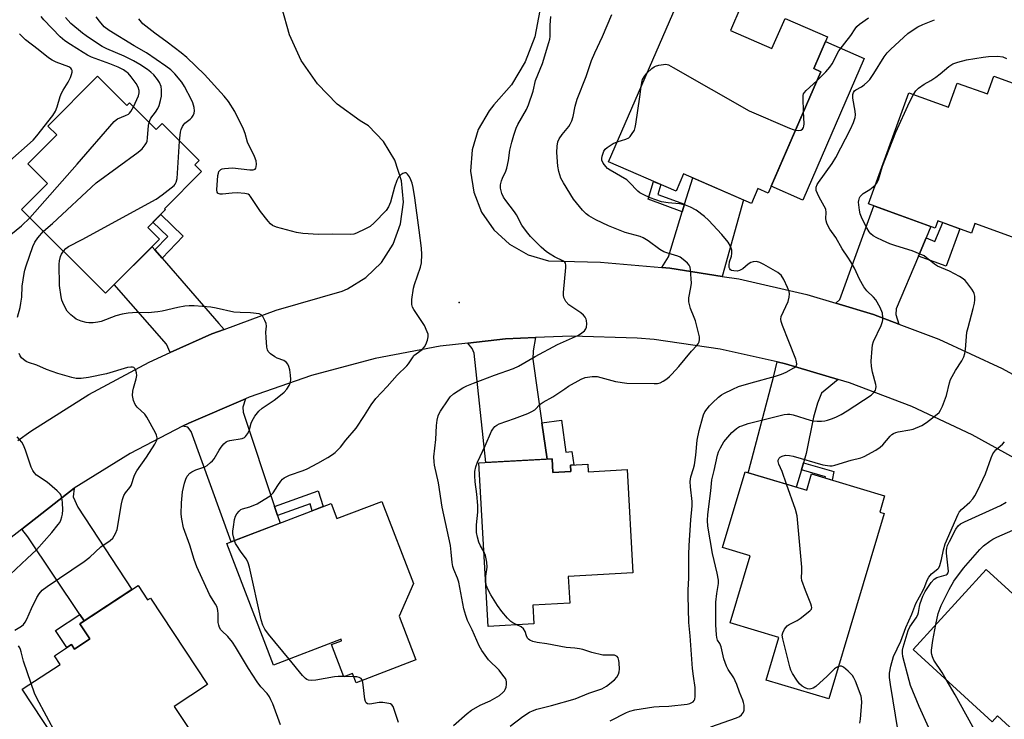
# Model space of a CAD drawing. Units: inches. Extents: x 1249765 to 1255765, y 517454 to 521455.
# Drawn here: x 1250367 to 1250689, y 519886 to 520115 of the extents above; entities that cross this region are included whole.
import ezdxf

# ---------------------------------------------------------------- set-up
doc = ezdxf.new("R2010")
doc.units = ezdxf.units.IN
doc.header["$MEASUREMENT"] = 0
for name, color, linetype in [('BLDG-Footprint', 5, 'Continuous'), ('CULTRL-Pad', 6, 'Continuous'), ('ELEV-Spot Elevation', 7, 'Continuous'), ('TRANS-Driveway', 251, 'Continuous'), ('TRANS-Non Street Sidewalk', 7, 'Continuous'), ('TRANS-Road', 130, 'Continuous'), ('Undefined', 1, 'Continuous')]:
    doc.layers.add(name, color=color, linetype=linetype)

msp = doc.modelspace()

# ---------------------------------------------------------------- linework, layer by layer
at = {"layer": 'BLDG-Footprint'}
for points, elevation in [([(1250599.5, 520111.03), (1250613.03, 520105.16), (1250617.32, 520115.04), (1250631.24, 520109), (1250626.73, 520098.61), (1250629.05, 520097.6), (1250611.83, 520057.94), (1250608.44, 520059.42), (1250606.32, 520054.54), (1250584.12, 520064.18), (1250581.68, 520058.56), (1250559.55, 520068.17), (1250584.95, 520126.7), (1250602.91, 520118.9)], 441.88), ([(1250392.47, 520096.14), (1250402.02, 520086.61), (1250402.89, 520087.47), (1250411.62, 520078.75), (1250413.57, 520080.7), (1250425.68, 520068.61), (1250424.26, 520067.19), (1250426.49, 520064.96), (1250414.4, 520052.84), (1250414.7, 520052.54), (1250408.88, 520046.72), (1250412.75, 520042.85), (1250395.11, 520025.18), (1250367.62, 520052.62), (1250376.11, 520061.12), (1250369.73, 520067.5), (1250379.14, 520076.93), (1250376.21, 520079.86)], 432.16), ([(1250685.66, 520096.15), (1250707.89, 520088.1), (1250691.74, 520043.51), (1250679.4, 520047.98), (1250678.27, 520044.88), (1250667.32, 520048.85), (1250666.47, 520046.5), (1250644.64, 520054.41), (1250657.78, 520090.7), (1250670.81, 520085.98), (1250673.67, 520093.9), (1250683.55, 520090.33)], 446.61), ([(1250541.13, 519971.08), (1250541.38, 519966.64), (1250547.23, 519966.97), (1250547.11, 519969.03), (1250552.85, 519969.36), (1250552.99, 519966.83), (1250565.69, 519967.55), (1250567.6, 519933.83), (1250546.41, 519932.63), (1250546.9, 519923.9), (1250534.84, 519923.22), (1250535.19, 519917.09), (1250520.25, 519916.24), (1250517.22, 519969.72)], 441.23), ([(1250604.32, 519966.8), (1250624.43, 519960.78), (1250626.03, 519966.11), (1250649.88, 519958.97), (1250648.3, 519953.68), (1250649.79, 519953.23), (1250631.64, 519892.61), (1250611.18, 519898.74), (1250615.35, 519912.69), (1250599.36, 519917.48), (1250605.92, 519939.39), (1250596.92, 519942.08)], 479.64), ([(1250485.49, 519957.17), (1250495.81, 519930.31), (1250491.08, 519919.65), (1250496.58, 519905.36), (1250477.02, 519897.85), (1250475.85, 519900.89), (1250473.05, 519899.81), (1250469, 519910.35), (1250472.3, 519911.61), (1250472.12, 519912.07), (1250450.03, 519903.58), (1250434.75, 519943.35), (1250468.85, 519956.45), (1250470.75, 519951.51)], 466.75), ([(1250683.12, 519934.91), (1250707.83, 519912.34), (1250714.07, 519919.19), (1250729.85, 519904.78), (1250701.46, 519873.69), (1250686.84, 519887.04), (1250685.09, 519885.12), (1250659.23, 519908.74)], 453.59), ([(1250405.73, 519929.66), (1250408.83, 519924.94), (1250409.79, 519925.57), (1250428.41, 519897.26), (1250417.56, 519890.12), (1250422.73, 519882.26), (1250410.87, 519874.45), (1250406.4, 519881.25), (1250389.07, 519869.85), (1250380.87, 519882.31), (1250377.96, 519880.4), (1250367.88, 519895.73), (1250380.25, 519903.87), (1250378.37, 519906.72), (1250383.93, 519910.37), (1250384.91, 519908.87), (1250389.94, 519912.18), (1250386.69, 519917.14)], 433.25)]:
    msp.add_lwpolyline(points, close=True, dxfattribs=dict(at, elevation=elevation))
at = {"layer": 'CULTRL-Pad'}
msp.add_lwpolyline([(1250643.25, 520101.96), (1250623.15, 520055.66), (1250612.79, 520060.16), (1250629.05, 520097.6), (1250626.73, 520098.61), (1250630.57, 520107.47)], close=True, dxfattribs=at)
at = {"layer": 'ELEV-Spot Elevation'}
msp.add_point((1250510.74, 520022.2, 436.75), dxfattribs=at)
at = {"layer": 'TRANS-Driveway'}
for points in [[(1250596.81, 520030.72), (1250579.66, 520033.39), (1250576.99, 520033.62), (1250579.17, 520037.13), (1250583.71, 520051.85), (1250584.47, 520054.3), (1250587.12, 520062.88), (1250603.7, 520055.68)], [(1250663.46, 520043.28), (1250660.93, 520037.31), (1250653.62, 520020.09), (1250653.51, 520018.28), (1250654.59, 520015.07), (1250646.26, 520018.23), (1250633.94, 520021.95), (1250635.26, 520023.14), (1250646.36, 520053.79), (1250665.05, 520047.02)], [(1250411.19, 520039.4), (1250413.58, 520036.66), (1250432.2, 520015.29), (1250433.93, 520013.39), (1250429.86, 520011.9), (1250416.26, 520005.79), (1250415.02, 520008.55), (1250397.97, 520028.05), (1250410.31, 520040.41)], [(1250537.83, 519982.85), (1250539.51, 519970.98), (1250519.52, 519969.85), (1250515.71, 520005.59), (1250515.04, 520007.13), (1250513.54, 520008.89), (1250525.92, 520010.31), (1250535.71, 520010.71), (1250534.99, 520006.32), (1250534.89, 520003.59)], [(1250634.65, 519996.98), (1250629.26, 519992.58), (1250627.92, 519989.24), (1250626.66, 519984.67), (1250624.21, 519972.8), (1250623.35, 519969.81), (1250622.67, 519967.48), (1250621.12, 519962.16), (1250621.01, 519961.8), (1250605.3, 519966.5), (1250605.52, 519967.29), (1250613.71, 519998.21), (1250614.71, 520002.73), (1250617.44, 520002.13)], [(1250450.38, 519955.43), (1250451.36, 519952.5), (1250452.17, 519950.05), (1250436.24, 519943.93), (1250423.1, 519979.97), (1250422.04, 519981.37), (1250420.3, 519981.69), (1250422.29, 519982.73), (1250440.89, 519990.73), (1250439.97, 519987.99), (1250440.12, 519986.35)], [(1250388.09, 519918.06), (1250386.65, 519920.22), (1250369.66, 519945.6), (1250367.72, 519948.08), (1250384.81, 519961.45), (1250384.55, 519958.6), (1250386, 519955.21), (1250403.69, 519928.32)]]:
    msp.add_lwpolyline(points, close=True, dxfattribs=at)
at = {"layer": 'TRANS-Non Street Sidewalk'}
for points in [[(1250584.47, 520054.3), (1250583.71, 520051.85), (1250572.6, 520055.91), (1250574.3, 520061.76), (1250576.67, 520060.73), (1250575.73, 520057.49)], [(1250413.58, 520036.66), (1250411.19, 520039.4), (1250415.45, 520043.69), (1250410.61, 520048.45), (1250413.14, 520050.98), (1250420.46, 520043.86)], [(1250660.93, 520037.31), (1250663.46, 520043.28), (1250666.3, 520042.08), (1250668.93, 520048.27), (1250674.47, 520046.26), (1250670.03, 520034.02)], [(1250539.51, 519970.98), (1250537.83, 519982.85), (1250544.2, 519983.75), (1250545.69, 519973.19), (1250547.59, 519973.46), (1250548.2, 519969.1), (1250547.11, 519969.03), (1250547.23, 519966.97), (1250541.38, 519966.64), (1250541.13, 519971.08)], [(1250622.67, 519967.48), (1250623.35, 519969.81), (1250633.34, 519966.89), (1250632.77, 519964.1), (1250630.43, 519964.79), (1250630.51, 519965.19)], [(1250451.36, 519952.5), (1250450.38, 519955.43), (1250464.64, 519960.58), (1250466.31, 519955.48), (1250462.7, 519954.09), (1250461.97, 519956.33)], [(1250388.09, 519918.06), (1250386.69, 519917.14), (1250389.94, 519912.18), (1250384.91, 519908.87), (1250383.93, 519910.37), (1250382.45, 519909.4), (1250378.75, 519914.93), (1250386.65, 519920.22)]]:
    msp.add_lwpolyline(points, close=True, dxfattribs=at)
at = {"layer": 'TRANS-Road'}
for points in [[(1250366.42, 519977.03), (1250370.64, 519980.12), (1250389.62, 519992.09), (1250409.39, 520002.7), (1250416.26, 520005.79), (1250429.86, 520011.9), (1250433.93, 520013.39), (1250450.93, 520019.63), (1250472.49, 520025.86), (1250474.24, 520026.62), (1250480.27, 520030.34), (1250485.33, 520035.29), (1250489.18, 520041.25), (1250491.62, 520047.9), (1250492.53, 520054.93), (1250491.87, 520061.98), (1250489.67, 520068.72), (1250486.04, 520074.8), (1250481.15, 520079.93), (1250478.36, 520081.51), (1250470.85, 520086.96), (1250464.37, 520093.6), (1250459.1, 520101.24), (1250455.21, 520109.66), (1250452.8, 520118.62)], [(1250537.08, 520117.62), (1250535.49, 520109.01), (1250532.38, 520100.82), (1250527.86, 520093.33), (1250522.06, 520086.76), (1250520.51, 520084.83), (1250517.01, 520078.77), (1250514.96, 520072.09), (1250514.45, 520065.12), (1250515.51, 520058.21), (1250518.09, 520051.71), (1250522.05, 520045.95), (1250527.21, 520041.23), (1250533.29, 520037.77), (1250539.98, 520035.76), (1250556.94, 520035.34), (1250576.99, 520033.62), (1250579.66, 520033.39), (1250596.81, 520030.72), (1250602.19, 520029.88), (1250624.43, 520024.82), (1250633.94, 520021.95), (1250646.26, 520018.23), (1250654.59, 520015.07), (1250667.58, 520010.14), (1250688.29, 520000.6), (1250708.3, 519989.65)], [(1250697.66, 519968.3), (1250678.58, 519978.91), (1250658.77, 519988.12), (1250638.36, 519995.87), (1250634.65, 519996.98), (1250617.44, 520002.13), (1250614.71, 520002.73), (1250596.12, 520006.86), (1250574.52, 520010.04), (1250569.01, 520010.47), (1250547.46, 520011.18), (1250535.71, 520010.71), (1250525.92, 520010.31), (1250513.54, 520008.89), (1250504.49, 520007.86), (1250483.3, 520003.85), (1250462.47, 519998.31), (1250442.09, 519991.25), (1250440.89, 519990.73), (1250422.29, 519982.73), (1250420.3, 519981.69), (1250403.16, 519972.78), (1250384.81, 519961.45), (1250367.72, 519948.08), (1250325.99, 519915.44)]]:
    msp.add_lwpolyline(points, dxfattribs=at)
at = {"layer": 'Undefined'}
for p, q in [((1250473.3, 519899.91, 436), (1250473.01, 519899.91, 436)), ((1250476.25, 519899.85, 436), (1250473.3, 519899.91, 436))]:
    msp.add_line(p, q, dxfattribs=at)
for points, elevation in [([(1250518.86, 519940.74), (1250517.78, 519942.61), (1250517.2, 519943.81), (1250516.71, 519945.5), (1250516.45, 519946.94), (1250516.44, 519949.49), (1250516.82, 519953.61), (1250516.9, 519955.81), (1250516.58, 519959.54), (1250515.98, 519963.58), (1250515.86, 519965.53), (1250515.89, 519966.91), (1250516.16, 519968.46), (1250516.71, 519969.99), (1250519.31, 519975.33), (1250521.35, 519980.06), (1250521.77, 519980.8), (1250522.46, 519981.62), (1250523.08, 519982.12), (1250523.84, 519982.5), (1250528.83, 519984.21), (1250533.19, 519985.9), (1250534.52, 519986.49), (1250535.45, 519987.13), (1250537.29, 519988.89), (1250538.18, 519989.54), (1250541.44, 519991.29), (1250545.28, 519994), (1250546.53, 519994.8), (1250550.67, 519997.15), (1250552.01, 519997.69), (1250554.23, 519997.97), (1250555.91, 519997.93), (1250561.91, 519996.29), (1250565.56, 519995.83), (1250574.55, 519995.68), (1250575.66, 519995.74), (1250576.45, 519995.93), (1250577.44, 519996.44), (1250578.62, 519997.22), (1250579.51, 519997.94), (1250580.31, 519998.75), (1250582.61, 520001.3), (1250586.69, 520006.24), (1250588.43, 520008.07), (1250588.92, 520008.68), (1250589.28, 520009.33), (1250589.4, 520010.1), (1250589.3, 520010.94), (1250588.03, 520016.15), (1250587.66, 520017.27), (1250586.36, 520020.21), (1250585.86, 520022.34), (1250585.85, 520023.71), (1250586.57, 520027.09), (1250586.71, 520028.52), (1250586.44, 520032.86), (1250586.3, 520033.68), (1250585.98, 520034.42), (1250585.45, 520035.03), (1250584.61, 520035.78), (1250583.03, 520036.95), (1250582.25, 520037.3), (1250578.96, 520038.26), (1250577.67, 520038.76), (1250576.42, 520039.54), (1250572.6, 520042.37), (1250570.98, 520043.33), (1250569.94, 520043.73), (1250565.08, 520045.05), (1250559.58, 520047.21), (1250555.41, 520049.14), (1250553.19, 520050.48), (1250552.27, 520051.16), (1250551.08, 520052.39), (1250548.14, 520055.91), (1250544.84, 520061.27), (1250544, 520062.84), (1250543.31, 520065.04), (1250542.97, 520066.74), (1250542.7, 520071.19), (1250542.78, 520073.23), (1250543.05, 520074.64), (1250543.49, 520075.69), (1250544.49, 520077.13), (1250546.62, 520079.75), (1250547.07, 520080.49), (1250547.59, 520081.56), (1250548.08, 520082.94), (1250548.73, 520086.32), (1250549.32, 520088.59), (1250552.26, 520096.02), (1250554, 520101.24), (1250555.11, 520103.83), (1250557.68, 520109.14), (1250560.73, 520116.31)], 440), ([(1250404.19, 520086.17), (1250405.86, 520089.69), (1250406.11, 520090.66), (1250406.11, 520091.5), (1250405.79, 520092.55), (1250405.09, 520093.73), (1250403.47, 520095.95), (1250402.46, 520097.1), (1250401.89, 520097.59), (1250400.95, 520098.22), (1250399.19, 520099.09), (1250396.5, 520100.19), (1250390.56, 520102.41), (1250389.23, 520103), (1250387.73, 520103.85), (1250383.62, 520106.5), (1250381.81, 520107.75), (1250380.3, 520109.05), (1250374.97, 520114.58), (1250374.04, 520115.7)], 430), ([(1250409.34, 520081.02), (1250409.55, 520081.64), (1250409.95, 520082.41), (1250411.45, 520084.38), (1250412.2, 520085.55), (1250412.64, 520086.58), (1250413.11, 520088.22), (1250413.37, 520089.62), (1250413.41, 520091.65), (1250413.24, 520092.78), (1250412.71, 520094.09), (1250412.1, 520095.04), (1250410.86, 520096.56), (1250409.9, 520097.5), (1250408.83, 520098.33), (1250406.31, 520099.95), (1250404.27, 520101.14), (1250401.23, 520102.64), (1250395.55, 520105.12), (1250394.05, 520105.89), (1250392.09, 520107.03), (1250388.72, 520109.3), (1250387.56, 520110.18), (1250383.79, 520113.41), (1250381.97, 520115.33)], 432), ([(1250419.33, 520074.95), (1250419.59, 520077.86), (1250419.81, 520078.67), (1250420.25, 520079.68), (1250420.68, 520080.38), (1250421.01, 520080.78), (1250422.81, 520082.14), (1250423.37, 520082.66), (1250423.8, 520083.28), (1250424.06, 520084.01), (1250424.17, 520084.78), (1250424.04, 520085.95), (1250423.64, 520087.39), (1250423.18, 520088.47), (1250420.89, 520092.74), (1250420.01, 520094.17), (1250417.77, 520096.87), (1250416.4, 520098.23), (1250414.83, 520099.44), (1250408.46, 520103.75), (1250404.46, 520106.07), (1250396.24, 520111.03), (1250394.67, 520112.3), (1250393.12, 520114.12), (1250392.04, 520115.57)], 434), ([(1250437.27, 519944.32), (1250436.92, 519945.53), (1250436.74, 519946.6), (1250436.73, 519947.42), (1250436.92, 519948.87), (1250437.32, 519951.19), (1250437.62, 519952.3), (1250438.02, 519953.05), (1250438.75, 519953.93), (1250439.4, 519954.48), (1250439.89, 519954.75), (1250442.27, 519955.39), (1250444.71, 519956.38), (1250447.01, 519957.72), (1250448.98, 519959.01), (1250449.63, 519959.58), (1250449.97, 519960), (1250451.41, 519962.4), (1250452.38, 519963.78), (1250452.92, 519964.4), (1250453.56, 519964.88), (1250455.31, 519965.67), (1250459.71, 519967.22), (1250461.04, 519967.79), (1250464.56, 519969.65), (1250467.75, 519971.45), (1250469.31, 519972.43), (1250470.16, 519973.11), (1250471.94, 519974.89), (1250473.68, 519977.12), (1250477.08, 519981.04), (1250479.83, 519985.22), (1250482.02, 519988.74), (1250483.53, 519990.82), (1250487.16, 519994.73), (1250490.44, 519998.43), (1250493.66, 520001.45), (1250494.19, 520002.13), (1250495.45, 520004.11), (1250495.98, 520004.8), (1250496.66, 520005.39), (1250498.68, 520006.84), (1250499.45, 520007.7), (1250499.9, 520008.44), (1250500.41, 520009.83), (1250500.63, 520010.98), (1250500.56, 520011.8), (1250500.32, 520012.61), (1250499.37, 520014.7), (1250495.89, 520019.91), (1250495.47, 520020.67), (1250495.23, 520021.47), (1250495.3, 520023.16), (1250495.84, 520026.89), (1250496.15, 520028), (1250498.16, 520033.74), (1250498.4, 520035.18), (1250498.56, 520037.81), (1250498.41, 520039.89), (1250497.7, 520045.84), (1250496.25, 520056.35), (1250495.67, 520059.8), (1250495.34, 520061.22), (1250494.97, 520062.28), (1250494.48, 520063.26), (1250493.9, 520064.1), (1250493.37, 520064.52), (1250493.03, 520064.58), (1250492.35, 520064.38), (1250491.68, 520063.95), (1250490.91, 520063.15), (1250490.35, 520062.1), (1250489.64, 520059.92), (1250488.33, 520054.99), (1250487.69, 520053.44), (1250486.92, 520052.25), (1250482.97, 520048.19), (1250481.62, 520047.05), (1250480.07, 520046.2), (1250477.15, 520044.8), (1250476.32, 520044.53), (1250475.2, 520044.41), (1250469.43, 520044.46), (1250464.77, 520044.37), (1250459.61, 520044.68), (1250457.58, 520045.01), (1250450.99, 520046.82), (1250449.66, 520047.38), (1250449.02, 520047.9), (1250448.26, 520048.74), (1250445.73, 520051.87), (1250442.49, 520056.8), (1250442.13, 520057.22), (1250441.71, 520057.55), (1250440.71, 520057.85), (1250438.15, 520058.01), (1250436.48, 520057.95), (1250433.37, 520057.59), (1250432.59, 520057.6), (1250431.94, 520057.75), (1250431.79, 520057.86), (1250431.61, 520058.23), (1250431.54, 520058.98), (1250431.85, 520063.64), (1250431.99, 520064.47), (1250432.17, 520064.97), (1250432.43, 520065.32), (1250432.76, 520065.61), (1250433.19, 520065.83), (1250433.99, 520066.02), (1250436.57, 520066.2), (1250442.25, 520065.58), (1250443.36, 520065.53), (1250444.01, 520065.73), (1250444.27, 520066.09), (1250444.41, 520066.57), (1250444.51, 520067.4), (1250444.4, 520068.53), (1250443.85, 520069.87), (1250441.51, 520074.58), (1250440.75, 520077.46), (1250440.25, 520078.79), (1250437.38, 520084.6), (1250435.31, 520087.86), (1250433.87, 520089.66), (1250427.43, 520096.71), (1250421.66, 520102.29), (1250419.81, 520103.83), (1250415.29, 520107.28), (1250411.17, 520110.2), (1250407.33, 520113.29), (1250406.01, 520114.9)], 436), ([(1250508.88, 519883.84), (1250513.42, 519887.82), (1250514.8, 519888.91), (1250517.6, 519890.54), (1250520.92, 519891.92), (1250522.45, 519892.79), (1250523.91, 519893.75), (1250524.99, 519894.63), (1250525.55, 519895.21), (1250525.84, 519895.64), (1250526.1, 519896.44), (1250526.2, 519897.31), (1250526.18, 519898.18), (1250526.08, 519898.73), (1250525.86, 519899.23), (1250525.06, 519900.39), (1250523.78, 519901.95), (1250520.38, 519905.36), (1250518.19, 519908.45), (1250517.3, 519909.94), (1250515.05, 519915.16), (1250513.5, 519918.26), (1250512.91, 519919.85), (1250512.29, 519922.06), (1250510.67, 519930.7), (1250510.2, 519932.04), (1250509.03, 519934.84), (1250508.7, 519935.85), (1250508.48, 519937.2), (1250508.19, 519940.59), (1250507.91, 519942.75), (1250505.17, 519955.24), (1250503.98, 519963.22), (1250502.71, 519969), (1250502.53, 519970.12), (1250502.52, 519971.76), (1250503.08, 519977.42), (1250503.33, 519981.99), (1250503.57, 519983.73), (1250503.91, 519985.08), (1250504.23, 519985.84), (1250504.68, 519986.61), (1250507.13, 519990.36), (1250507.84, 519991.3), (1250508.94, 519992.28), (1250511.91, 519994.3), (1250513.23, 519994.97), (1250515.42, 519995.85), (1250522.3, 519998.42), (1250528.51, 520000.63), (1250530.16, 520001.34), (1250535.66, 520004.47), (1250542.96, 520008.4), (1250549.73, 520011.48), (1250550.87, 520012.25), (1250551.69, 520012.96), (1250552.17, 520013.57), (1250552.35, 520014.06), (1250552.49, 520015.14), (1250552.44, 520016.23), (1250552.31, 520016.75), (1250551.92, 520017.42), (1250551.38, 520018.04), (1250550.56, 520018.78), (1250547.56, 520020.71), (1250546.63, 520021.41), (1250545.69, 520022.54), (1250544.99, 520023.8), (1250544.83, 520024.61), (1250544.85, 520025.47), (1250545.67, 520033.56), (1250545.67, 520034.37), (1250545.49, 520035.08), (1250545.27, 520035.36), (1250544.87, 520035.65), (1250541.97, 520037.08), (1250540.52, 520037.92), (1250539.36, 520038.72), (1250537.61, 520040.23), (1250534.05, 520043.76), (1250532.8, 520045.34), (1250531.29, 520047.45), (1250529.49, 520050.86), (1250528.87, 520051.86), (1250526.06, 520055.5), (1250525.28, 520056.62), (1250524.66, 520057.85), (1250524.24, 520059.49), (1250524.3, 520060.6), (1250524.63, 520061.97), (1250524.93, 520062.77), (1250526.02, 520065.07), (1250526.37, 520066.13), (1250526.86, 520068.6), (1250527.29, 520072), (1250527.95, 520074.59), (1250528.65, 520076.86), (1250529.42, 520079.11), (1250529.96, 520080.38), (1250532.74, 520085.25), (1250533.48, 520086.81), (1250534.92, 520091.3), (1250535.72, 520094.71), (1250538.01, 520100.31), (1250540.09, 520107.14), (1250540.37, 520108.29), (1250540.47, 520109.14), (1250540.5, 520112.81), (1250540.69, 520115.69)], 438), ([(1250593.02, 519883.5), (1250601.41, 519886.4), (1250602.46, 519886.88), (1250603.11, 519887.37), (1250603.73, 519888.2), (1250603.94, 519888.94), (1250603.91, 519890.59), (1250603.76, 519891.41), (1250603.53, 519892.15), (1250602.41, 519894.74), (1250601.57, 519897.25), (1250601.05, 519898.5), (1250600.56, 519899.43), (1250598.7, 519902.22), (1250598.18, 519903.24), (1250597.36, 519905.71), (1250596.4, 519909.62), (1250595.99, 519910.65), (1250595.27, 519911.84), (1250595.04, 519912.65), (1250594.92, 519913.51), (1250594.72, 519916.76), (1250594.73, 519924.2), (1250594.98, 519927), (1250595.54, 519930.26), (1250595.56, 519931.36), (1250595.14, 519933.65), (1250593.64, 519940.08), (1250592.07, 519949.02), (1250591.93, 519950.88), (1250592.09, 519952.87), (1250593.03, 519960.59), (1250593.36, 519964.24), (1250594.13, 519967.25), (1250595.23, 519972.28), (1250595.62, 519973.36), (1250596.22, 519974.66), (1250597.32, 519976.65), (1250599.91, 519979.68), (1250600.53, 519980.27), (1250601.44, 519980.97), (1250602.42, 519981.58), (1250603.15, 519981.9), (1250605.24, 519982.59), (1250615.34, 519985.14), (1250617.03, 519985.53), (1250618.13, 519985.67), (1250618.94, 519985.64), (1250620.04, 519985.42), (1250625.56, 519983.71), (1250626.69, 519983.44), (1250627.81, 519983.36), (1250629.21, 519983.37), (1250630.33, 519983.48), (1250631.19, 519983.68), (1250632.86, 519984.24), (1250634.16, 519984.8), (1250635.65, 519985.57), (1250637.6, 519986.74), (1250645.46, 519991.91), (1250646.46, 519992.86), (1250646.88, 519993.5), (1250647.03, 519993.95), (1250647.12, 519994.68), (1250647.07, 519995.36), (1250645.89, 519999.39), (1250645.58, 520001.28), (1250645.55, 520003), (1250645.82, 520007.15), (1250645.98, 520008.31), (1250646.31, 520009.41), (1250648.73, 520014.64), (1250649.23, 520015.94), (1250649.33, 520016.48), (1250649.35, 520017.3), (1250649.16, 520018.65), (1250648.39, 520020.5), (1250647.02, 520023.02), (1250646.26, 520023.91), (1250644.11, 520025.97), (1250643.15, 520027.28), (1250641.72, 520029.77), (1250640.02, 520033.42), (1250638.86, 520035.51), (1250637.89, 520037.02), (1250635.97, 520039.66), (1250633.91, 520043.41), (1250632.01, 520046.16), (1250631.32, 520047.36), (1250630.97, 520048.09), (1250630.74, 520048.86), (1250630.71, 520049.67), (1250630.81, 520051.61), (1250630.63, 520052.63), (1250630.15, 520053.69), (1250628.53, 520056.55), (1250627.91, 520057.8), (1250627.56, 520058.81), (1250627.51, 520059.34), (1250627.56, 520059.89), (1250627.83, 520060.69), (1250628.26, 520061.43), (1250632.7, 520067.58), (1250633.96, 520069.53), (1250638.74, 520078.78), (1250639.7, 520080.98), (1250640.27, 520082.66), (1250640.38, 520083.51), (1250640.27, 520084.66), (1250639.45, 520089), (1250639.48, 520090.11), (1250639.72, 520090.85), (1250640.09, 520091.32), (1250640.53, 520091.66), (1250642.3, 520092.7), (1250643.22, 520093.35), (1250644.28, 520094.27), (1250645.05, 520095.07), (1250646.39, 520097), (1250649.75, 520102.47), (1250650.7, 520103.73), (1250651.91, 520104.94), (1250657.51, 520110.08), (1250658.87, 520111.09), (1250660.78, 520112.27), (1250662.38, 520113.03), (1250666.25, 520114.62)], 444), ([(1250627.77, 520094.66), (1250630.72, 520097.61), (1250631.94, 520099.07), (1250632.7, 520100.24), (1250634.97, 520104.44), (1250638.82, 520109.49), (1250640.25, 520111.65), (1250640.79, 520112.34), (1250641.63, 520113.1), (1250644.66, 520115.19)], 442), ([(1250362.79, 520067.57), (1250371.45, 520075.28), (1250372.61, 520076.65), (1250377.81, 520083.25), (1250378.75, 520084.73), (1250379.25, 520086.12), (1250380.26, 520089.54), (1250380.68, 520090.64), (1250381.22, 520091.61), (1250382.89, 520094.19), (1250383.62, 520095.67), (1250383.98, 520096.72), (1250384.15, 520097.49), (1250384.15, 520097.97), (1250384, 520098.41), (1250383.72, 520098.78), (1250383.05, 520099.21), (1250378.93, 520100.72), (1250377.68, 520101.38), (1250376.48, 520102.12), (1250373.11, 520104.91), (1250368.89, 520108.07), (1250366.97, 520109.95)], 428), ([(1250572.11, 520097.11), (1250573.8, 520098.71), (1250574.49, 520099.21), (1250574.99, 520099.46), (1250576.1, 520099.78), (1250577.53, 520100.01), (1250578.38, 520100.04), (1250579.2, 520099.85), (1250580.76, 520099.04), (1250605.57, 520084.78), (1250618.81, 520079.14), (1250619.94, 520078.69), (1250620.74, 520078.46)], 442), ([(1250659.34, 520090.13), (1250660.12, 520091.41), (1250660.93, 520092.21), (1250662.86, 520093.53), (1250664.97, 520094.7), (1250666.69, 520095.85), (1250668.09, 520096.92), (1250670.95, 520099.34), (1250672.21, 520100.15), (1250673.83, 520100.76), (1250676.63, 520101.54), (1250682.13, 520102.35), (1250683.86, 520102.53), (1250686.95, 520102.64), (1250688.52, 520102.45), (1250689.81, 520101.93)], 446), ([(1250570.25, 520092.82), (1250570.44, 520094.06), (1250570.75, 520095.02), (1250571.24, 520095.96), (1250572.11, 520097.11)], 442), ([(1250623.41, 520084.6), (1250623.22, 520088.96), (1250623.27, 520089.82), (1250623.41, 520090.34), (1250623.68, 520090.8), (1250624.24, 520091.43), (1250627.77, 520094.66)], 442), ([(1250562.4, 520074.74), (1250565.21, 520075.57), (1250566.21, 520076.03), (1250566.63, 520076.4), (1250567.16, 520077.05), (1250568.05, 520078.53), (1250568.33, 520079.35), (1250568.56, 520080.51), (1250569.82, 520089.36), (1250570.25, 520092.82)], 442), ([(1250646.9, 520060.65), (1250647.42, 520061.36), (1250647.88, 520062.32), (1250649.25, 520066.75), (1250653.52, 520077.86), (1250658.06, 520087.63), (1250659.34, 520090.13)], 446), ([(1250370.37, 520049.88), (1250385.87, 520067.35), (1250397.94, 520081.3), (1250398.58, 520081.9), (1250399.05, 520082.21), (1250401.66, 520083.25), (1250402.59, 520083.75), (1250402.93, 520084.05), (1250403.37, 520084.64), (1250404.19, 520086.17)], 430), ([(1250620.74, 520078.46), (1250621.65, 520078.39), (1250622.46, 520078.51), (1250623, 520078.79), (1250623.4, 520079.33), (1250623.52, 520079.79), (1250623.58, 520080.61), (1250623.41, 520084.6)], 442), ([(1250374.8, 520045.45), (1250377.79, 520048.04), (1250392.03, 520061.25), (1250405.75, 520071.28), (1250407.08, 520072.42), (1250408.08, 520073.7), (1250408.48, 520074.4), (1250408.67, 520074.9), (1250408.87, 520075.99), (1250409.17, 520079.98), (1250409.34, 520081.02)], 432), ([(1250381.31, 520038.96), (1250382.11, 520039.86), (1250382.98, 520040.48), (1250387.51, 520042.74), (1250411.67, 520055.94), (1250413.59, 520057.31), (1250417.49, 520060.45), (1250417.87, 520060.87), (1250418.23, 520061.48), (1250418.53, 520062.75), (1250419.33, 520074.95)], 434), ([(1250560.09, 519885.42), (1250565.46, 519888.14), (1250566.52, 519888.55), (1250568.16, 519888.96), (1250574.47, 519889.96), (1250576.18, 519890.13), (1250579.31, 519890.21), (1250585.3, 519890.86), (1250586.14, 519891.06), (1250586.64, 519891.26), (1250587.29, 519891.68), (1250587.61, 519892.05), (1250587.8, 519892.53), (1250587.91, 519893.36), (1250587.89, 519896.32), (1250587.37, 519899.97), (1250587.1, 519902.48), (1250586.29, 519913.16), (1250585.86, 519917.59), (1250585.62, 519926.42), (1250585.62, 519928.18), (1250585.89, 519932.13), (1250585.89, 519939.8), (1250585.97, 519942.77), (1250586.47, 519951.13), (1250586.89, 519954.51), (1250586.97, 519955.67), (1250586.91, 519957.1), (1250586.37, 519961.89), (1250586.29, 519963.61), (1250586.5, 519965.21), (1250587.42, 519967.94), (1250587.71, 519969.06), (1250588.15, 519972.29), (1250588.61, 519977.19), (1250589.26, 519980.38), (1250590.39, 519984.66), (1250590.68, 519985.49), (1250591.13, 519986.39), (1250592.65, 519988.36), (1250593.65, 519989.4), (1250595.61, 519991.2), (1250596.51, 519991.95), (1250597.26, 519992.43), (1250600.22, 519993.87), (1250602.13, 519994.66), (1250606.26, 519995.91), (1250614.16, 519998.04), (1250616.13, 519998.72), (1250617.75, 519999.43), (1250620.22, 520000.8), (1250620.82, 520001.29), (1250621.06, 520001.64), (1250621.16, 520001.99), (1250621.08, 520002.78), (1250620.82, 520003.61), (1250618.55, 520009.47), (1250616.45, 520014.6), (1250616.02, 520015.97), (1250615.96, 520016.75), (1250616.11, 520017.54), (1250618.35, 520022.51), (1250618.72, 520023.9), (1250618.83, 520025.02), (1250618.68, 520025.81), (1250618.16, 520027.07), (1250616.88, 520029.69), (1250616.05, 520031.05), (1250615.67, 520031.44), (1250614.97, 520031.94), (1250610.34, 520034.56), (1250609.04, 520035.23), (1250607.96, 520035.53), (1250606.88, 520035.51), (1250606.17, 520035.28), (1250605.31, 520034.72), (1250603.56, 520033.21), (1250602.45, 520032.62), (1250601.68, 520032.46), (1250600.6, 520032.47), (1250599.86, 520032.63), (1250599.49, 520032.86), (1250599.25, 520033.16), (1250599.08, 520033.59), (1250599.01, 520034.4), (1250599.18, 520035.47), (1250599.78, 520037.35), (1250599.96, 520038.21), (1250599.91, 520039.29), (1250599.53, 520040.59), (1250598.73, 520041.84), (1250596.65, 520044.4), (1250592.32, 520049.08), (1250591.03, 520050.26), (1250588.22, 520052.36), (1250586.39, 520053.31), (1250584.78, 520054.01), (1250582.86, 520054.43), (1250579.13, 520054.73), (1250576.94, 520055.09), (1250573.25, 520056.38), (1250571.13, 520057.31), (1250569.86, 520058.02), (1250569.21, 520058.53), (1250566.38, 520061.5), (1250565.55, 520062.23), (1250560.17, 520065.39), (1250559.29, 520066.02), (1250558.7, 520066.58), (1250557.86, 520067.7), (1250557.44, 520068.68), (1250557.42, 520069.21), (1250557.55, 520070.03), (1250558.08, 520071.63), (1250558.53, 520072.31), (1250559.17, 520072.86), (1250561.13, 520074.11), (1250562.4, 520074.74)], 442), ([(1250617.84, 519962.75), (1250616.38, 519966.88), (1250615.33, 519969.35), (1250615.11, 519970.16), (1250615.13, 519970.64), (1250615.41, 519971.25), (1250615.74, 519971.59), (1250616.42, 519971.98), (1250617.45, 519972.26), (1250618.8, 519972.2), (1250619.95, 519971.94), (1250629.73, 519969.09), (1250631.93, 519968.8), (1250632.74, 519968.81), (1250633.61, 519968.96), (1250638.96, 519970.6), (1250642.12, 519971.44), (1250643.23, 519971.83), (1250647.01, 519973.93), (1250648.45, 519974.86), (1250649.26, 519975.62), (1250651.69, 519978.46), (1250652.3, 519979.04), (1250652.76, 519979.35), (1250653.53, 519979.69), (1250654.35, 519979.91), (1250658.1, 519980.49), (1250659.22, 519980.79), (1250662.11, 519981.99), (1250663.58, 519982.92), (1250667.1, 519985.63), (1250667.72, 519986.23), (1250668.21, 519986.93), (1250668.81, 519988.24), (1250670.15, 519991.79), (1250671.08, 519995.87), (1250671.44, 519996.98), (1250673.07, 519999.98), (1250675.19, 520003.12), (1250675.78, 520004.4), (1250676.15, 520005.46), (1250676.37, 520006.81), (1250676.64, 520011.04), (1250676.81, 520012.44), (1250677.18, 520014.05), (1250678.9, 520020.21), (1250679.3, 520021.91), (1250679.4, 520023.09), (1250679.38, 520024.28), (1250679.23, 520025.12), (1250679.01, 520025.63), (1250678.39, 520026.58), (1250676.81, 520028.66), (1250676.25, 520029.31), (1250675.62, 520029.89), (1250674.41, 520030.67), (1250671.09, 520032.46), (1250667.17, 520034.07), (1250666.2, 520034.71), (1250663.52, 520036.9), (1250662.82, 520037.37), (1250661.53, 520037.98), (1250658.87, 520039.02), (1250653.58, 520040.67), (1250651.65, 520041.38), (1250649.17, 520042.43), (1250647.39, 520043.27), (1250646.19, 520043.94), (1250645.36, 520044.63), (1250644.85, 520045.3), (1250644.13, 520046.53), (1250642.75, 520049.06), (1250642.29, 520050.1), (1250641.95, 520051.18), (1250641.71, 520052.34), (1250641.42, 520054.1), (1250641.39, 520054.97), (1250641.46, 520055.54), (1250641.7, 520056.36), (1250641.94, 520056.86), (1250642.28, 520057.28), (1250642.91, 520057.78), (1250645.06, 520059.12), (1250646.16, 520059.96), (1250646.9, 520060.65)], 446), ([(1250364.16, 520044.35), (1250367.64, 520047.18), (1250370.37, 520049.88)], 430), ([(1250366.33, 520017.38), (1250367.16, 520020.51), (1250367.44, 520021.93), (1250367.68, 520023.93), (1250367.88, 520027.53), (1250368.46, 520031.62), (1250368.7, 520032.76), (1250369.11, 520034.11), (1250371.32, 520040.52), (1250372.02, 520041.84), (1250372.98, 520043.36), (1250374.8, 520045.45)], 432), ([(1250452.36, 519884.06), (1250449.77, 519890.93), (1250449.21, 519892.29), (1250448.71, 519893.25), (1250447.94, 519894.38), (1250445.9, 519896.53), (1250444.72, 519898.16), (1250441.84, 519902.5), (1250437.63, 519909.56), (1250436.62, 519911.13), (1250435.11, 519912.95), (1250433.08, 519914.79), (1250432.76, 519915.19), (1250432.37, 519915.91), (1250432.1, 519916.7), (1250431.94, 519917.51), (1250431.97, 519920.42), (1250431.84, 519921.5), (1250431.6, 519922.54), (1250431.1, 519923.56), (1250429.7, 519925.65), (1250429.09, 519926.76), (1250424.94, 519935.74), (1250424.05, 519938.11), (1250422.63, 519942.88), (1250420.62, 519948.55), (1250420.03, 519951.33), (1250419.81, 519953.01), (1250419.9, 519956.71), (1250420.23, 519960.26), (1250420.88, 519963.06), (1250421.31, 519964.42), (1250421.82, 519965.35), (1250422.66, 519966.33), (1250423.36, 519966.82), (1250424.66, 519967.48), (1250427.56, 519968.48), (1250428.3, 519968.93), (1250429.45, 519969.83), (1250430.1, 519970.43), (1250430.66, 519971.09), (1250432.27, 519973.93), (1250432.89, 519974.86), (1250433.75, 519975.93), (1250434.53, 519976.62), (1250434.95, 519976.85), (1250435.7, 519977.08), (1250439.8, 519977.73), (1250440.53, 519978.03), (1250440.92, 519978.37), (1250441.55, 519979.25), (1250442.04, 519980.26), (1250442.7, 519982.71), (1250443.01, 519983.5), (1250443.95, 519984.99), (1250445.19, 519986.64), (1250446.27, 519987.62), (1250450.26, 519990.28), (1250451.81, 519991.44), (1250453.48, 519992.82), (1250454.42, 519993.81), (1250455.19, 519995.06), (1250455.59, 519996.14), (1250455.65, 519996.97), (1250455.54, 519998.4), (1250455.32, 520000.13), (1250455.08, 520001.25), (1250454.75, 520001.96), (1250454.28, 520002.56), (1250453.9, 520002.89), (1250453.41, 520003.17), (1250451.2, 520003.98), (1250450.42, 520004.37), (1250449, 520005.37), (1250448.27, 520006.18), (1250448.06, 520006.68), (1250447.9, 520007.52), (1250447.62, 520010.76), (1250447.55, 520012.52), (1250447.69, 520014.44), (1250447.62, 520015.25), (1250447.25, 520016.31), (1250446.59, 520017.55), (1250446.05, 520018.12), (1250445.34, 520018.41), (1250442.54, 520018.76), (1250439.11, 520018.9), (1250437.1, 520019.06), (1250431.26, 520020.35), (1250429.56, 520020.63), (1250424.06, 520021.07), (1250422.42, 520021.1), (1250421.07, 520020.96), (1250418.75, 520020.54), (1250413.58, 520019.32), (1250412.15, 520019.07), (1250409.07, 520018.84), (1250405.31, 520018.86), (1250402.46, 520018.64), (1250400.49, 520018.39), (1250398.48, 520017.83), (1250393.66, 520015.99), (1250392.54, 520015.74), (1250391.1, 520015.55), (1250389.67, 520015.47), (1250388.81, 520015.58), (1250387.12, 520016.08), (1250385.5, 520016.75), (1250384.8, 520017.22), (1250383.72, 520018.12), (1250382.59, 520019.35), (1250382.01, 520020.34), (1250381.13, 520022.16), (1250380.82, 520022.96), (1250380.56, 520024.07), (1250380.08, 520027.74), (1250379.88, 520034.66), (1250380.01, 520035.82), (1250380.36, 520037.22), (1250380.71, 520038.02), (1250381.31, 520038.96)], 434), ([(1250365.46, 519915.1), (1250367.59, 519916.34), (1250368.24, 519916.94), (1250368.8, 519917.63), (1250369.37, 519918.64), (1250370.89, 519922.15), (1250372.65, 519925.76), (1250373.38, 519926.96), (1250374.41, 519928.14), (1250376.04, 519929.38), (1250388.14, 519937.46), (1250389.96, 519938.95), (1250393.57, 519942.26), (1250396.6, 519944.32), (1250397.53, 519945.17), (1250398.39, 519946.62), (1250398.86, 519947.97), (1250400.29, 519956.38), (1250400.62, 519957.75), (1250401.07, 519959.05), (1250401.6, 519959.98), (1250403, 519961.7), (1250403.45, 519962.39), (1250404.6, 519965.68), (1250405.31, 519967.19), (1250408.51, 519971.64), (1250411.22, 519975.86), (1250411.83, 519977.17), (1250411.95, 519977.95), (1250411.8, 519978.75), (1250411.46, 519979.54), (1250408.65, 519984.73), (1250407.93, 519985.62), (1250405.41, 519987.93), (1250404.81, 519988.86), (1250404.26, 519990.15), (1250403.96, 519991.82), (1250404.01, 519993.14), (1250404.23, 519994.2), (1250405.16, 519997.21), (1250405.33, 519998.32), (1250405.26, 519999.15), (1250405.04, 519999.94), (1250404.68, 520000.61), (1250404.33, 520000.89), (1250403.9, 520001.02), (1250403.41, 520001.06), (1250402.3, 520000.9), (1250395.38, 519998.83), (1250389.58, 519997.69), (1250387.08, 519997.32), (1250385.47, 519997.35), (1250384.07, 519997.62), (1250379.51, 519999), (1250375.82, 520000.3), (1250372.59, 520001.71), (1250369.87, 520002.52), (1250369.13, 520002.9), (1250368.23, 520003.55), (1250367.62, 520004.11), (1250367.15, 520004.74), (1250366.9, 520005.5)], 432), ([(1250363.86, 519933.26), (1250369.5, 519938.47), (1250372.47, 519941.31), (1250377.5, 519946.93), (1250379.65, 519949.58), (1250380.12, 519950.28), (1250380.5, 519951.03), (1250380.86, 519952.11), (1250381.03, 519952.94), (1250381.1, 519954.35), (1250381.03, 519956.63), (1250380.93, 519957.76), (1250380.75, 519958.61), (1250380.56, 519959.15), (1250380.29, 519959.62), (1250379.31, 519960.63), (1250375.97, 519963.4), (1250372.51, 519965.72), (1250371.72, 519966.55), (1250371.28, 519967.28), (1250370.82, 519968.34), (1250368.93, 519973.94), (1250368.28, 519975.57), (1250367.67, 519976.52), (1250366.19, 519978.23)], 430), ([(1250654.38, 519881.96), (1250651.78, 519897.3), (1250651.5, 519899.54), (1250651.52, 519900.99), (1250651.94, 519903.3), (1250652.78, 519906.43), (1250655.15, 519911.46), (1250656.79, 519915.94), (1250658.81, 519920.27), (1250660.12, 519923.82), (1250662.53, 519928.08), (1250663.06, 519929.28), (1250663.82, 519931.35), (1250664.39, 519932.39), (1250665.26, 519933.47), (1250667.28, 519935.1), (1250667.6, 519935.48), (1250667.96, 519936.15), (1250668.54, 519938.16), (1250669.1, 519941.31), (1250669.7, 519943.31), (1250673.9, 519952.96), (1250674.32, 519953.67), (1250674.99, 519954.52), (1250677.76, 519956.9), (1250678.7, 519958), (1250679.37, 519958.94), (1250680.27, 519960.64), (1250682.86, 519966.15), (1250684.7, 519971.36), (1250685.28, 519972.68), (1250686.3, 519973.96), (1250688.48, 519975.81), (1250689.06, 519976.64)], 448), ([(1250634.8, 519903.16), (1250634.11, 519902.87), (1250633.45, 519902.4), (1250631.08, 519900.01), (1250627.44, 519896.67), (1250626.51, 519896.12), (1250625.78, 519895.88), (1250625.28, 519895.8), (1250624.68, 519895.87), (1250623.92, 519896.19), (1250622.95, 519896.8), (1250622.09, 519897.56), (1250621.21, 519898.72), (1250619.78, 519900.94), (1250619.26, 519901.98), (1250618.91, 519903.1), (1250616.57, 519912.24), (1250616.43, 519913.37), (1250616.57, 519914.15), (1250617.17, 519915.37), (1250618.01, 519916.44), (1250618.71, 519916.92), (1250621.34, 519918.21), (1250622.3, 519918.86), (1250625.46, 519921.37), (1250625.93, 519921.97), (1250626.05, 519922.42), (1250625.99, 519922.91), (1250625.75, 519923.69), (1250623.98, 519927.99), (1250622.85, 519931.33), (1250622.75, 519932.17), (1250622.85, 519934.2), (1250622.78, 519935.67), (1250621.27, 519952.47), (1250620.71, 519954.47), (1250617.84, 519962.75)], 446), ([(1250664.35, 519883.08), (1250661.2, 519890.08), (1250658.37, 519896.99), (1250657.89, 519898.57), (1250655.87, 519906.47), (1250655.69, 519907.56), (1250655.7, 519908.54), (1250655.92, 519909.5), (1250657.62, 519914.98), (1250658.19, 519916.13), (1250660.17, 519919.06), (1250660.75, 519920.07), (1250661, 519920.87), (1250661.3, 519922.83), (1250661.52, 519923.78), (1250662.41, 519926.13), (1250663.16, 519927.71), (1250665.11, 519930.64), (1250666.07, 519931.75), (1250666.98, 519932.22), (1250669.97, 519933.11), (1250670.4, 519933.36), (1250670.69, 519933.75), (1250670.77, 519934.37), (1250670.13, 519940.27), (1250670.12, 519941.13), (1250670.21, 519941.85), (1250670.5, 519942.71), (1250671.14, 519944.02), (1250673.22, 519948.05), (1250673.95, 519949.13), (1250674.76, 519949.82), (1250676.01, 519950.5), (1250687.74, 519955.79), (1250689.63, 519956.86)], 450), ([(1250666.66, 519916.88), (1250667.46, 519920.55), (1250668.37, 519923.11), (1250670.96, 519928.37), (1250672.51, 519931.05), (1250675.69, 519935.33), (1250681, 519941.41), (1250682.19, 519942.62), (1250684.26, 519944.19), (1250685.24, 519944.8), (1250686.56, 519945.44), (1250691.84, 519947.77)], 452), ([(1250455.18, 519905.56), (1250448.45, 519913.72), (1250447.21, 519915.41), (1250446.5, 519916.72), (1250445.96, 519918.38), (1250442.15, 519935.65), (1250441.77, 519937.08), (1250441.56, 519937.63), (1250441.13, 519938.36), (1250439.23, 519940.88), (1250438.01, 519942.72), (1250437.62, 519943.44), (1250437.27, 519944.32)], 436), ([(1250529.65, 519916.78), (1250528.35, 519917.42), (1250527.63, 519917.91), (1250526.61, 519918.94), (1250524.7, 519921.16), (1250523.32, 519923.09), (1250521.08, 519926.62), (1250520.23, 519928.19), (1250519.62, 519929.81), (1250519.42, 519930.94), (1250519.48, 519932.68), (1250519.87, 519935.66), (1250519.84, 519937.31), (1250519.39, 519939.45), (1250518.86, 519940.74)], 440), ([(1250527.41, 519883.65), (1250531.62, 519886.85), (1250533.77, 519888.21), (1250534.77, 519888.72), (1250536.14, 519889.19), (1250540.95, 519890.44), (1250548.72, 519892.61), (1250553.18, 519894.51), (1250557.44, 519895.84), (1250558.9, 519896.74), (1250561.6, 519898.87), (1250562.37, 519899.67), (1250562.87, 519900.64), (1250563.12, 519901.43), (1250563.24, 519902.26), (1250563.1, 519904.33), (1250562.97, 519905.19), (1250562.73, 519905.98), (1250562.44, 519906.4), (1250562.03, 519906.69), (1250561.56, 519906.85), (1250561.06, 519906.9), (1250558.87, 519906.84), (1250557.73, 519906.93), (1250554.11, 519907.75), (1250551.18, 519908.7), (1250550.07, 519908.98), (1250548.61, 519909.18), (1250545.71, 519909.44), (1250539.43, 519910.63), (1250536.28, 519911.02), (1250534.89, 519911.3), (1250533.89, 519911.77), (1250533.45, 519912.09), (1250533.09, 519912.47), (1250532.77, 519913.15), (1250532.3, 519914.66), (1250531.79, 519915.51), (1250531.01, 519916.1), (1250529.65, 519916.78)], 440), ([(1250669.98, 519898.92), (1250668.72, 519901.2), (1250666.02, 519905.27), (1250665.55, 519906.3), (1250665.31, 519907.1), (1250665.25, 519907.66), (1250665.27, 519908.52), (1250665.68, 519911.72), (1250666.66, 519916.88)], 452), ([(1250370.77, 519897.63), (1250368.23, 519904.92), (1250367.55, 519907.95), (1250367.31, 519908.74), (1250367.06, 519909.24), (1250366.58, 519909.94)], 432), ([(1250473.01, 519899.91), (1250471.16, 519899.92), (1250470, 519899.82), (1250463.86, 519898.69), (1250462.49, 519898.64), (1250461.45, 519898.76), (1250460.97, 519898.95), (1250460.52, 519899.25), (1250459.5, 519900.2), (1250455.18, 519905.56)], 436), ([(1250641.76, 519884.61), (1250641.99, 519886.01), (1250642.41, 519891.51), (1250642.38, 519892.68), (1250642.21, 519893.52), (1250640.33, 519898.41), (1250639.85, 519899.46), (1250639.39, 519900.19), (1250637.99, 519901.64), (1250636.48, 519902.94), (1250635.78, 519903.26), (1250635.31, 519903.27), (1250634.8, 519903.16)], 446), ([(1250378.97, 519881.06), (1250372.58, 519892.83), (1250371.88, 519894.47), (1250370.77, 519897.63)], 432), ([(1250479.09, 519898.64), (1250478.72, 519899.25), (1250478.06, 519899.63), (1250477.26, 519899.8), (1250476.25, 519899.85)], 436), ([(1250490.88, 519884.89), (1250489.73, 519888.49), (1250489.13, 519890.08), (1250488.68, 519890.7), (1250488.25, 519890.96), (1250487.75, 519891.12), (1250485.8, 519891.42), (1250484.64, 519891.38), (1250481.51, 519890.88), (1250480.78, 519890.99), (1250480.39, 519891.28), (1250480.11, 519891.71), (1250479.87, 519892.5), (1250479.37, 519897.21), (1250479.09, 519898.64)], 436), ([(1250689.65, 519837.05), (1250688.16, 519840.88), (1250687.54, 519842.75), (1250687.12, 519844.75), (1250686.28, 519851.16), (1250686.34, 519856.34), (1250686.1, 519860.22), (1250685.43, 519864.28), (1250684.99, 519866.28), (1250683.66, 519869.63), (1250682.71, 519872.34), (1250681.66, 519875.76), (1250680.83, 519879.26), (1250680.44, 519880.32), (1250673.01, 519893.91), (1250669.98, 519898.92)], 452)]:
    msp.add_lwpolyline(points, dxfattribs=dict(at, elevation=elevation))

doc.saveas('drawing.dxf')
